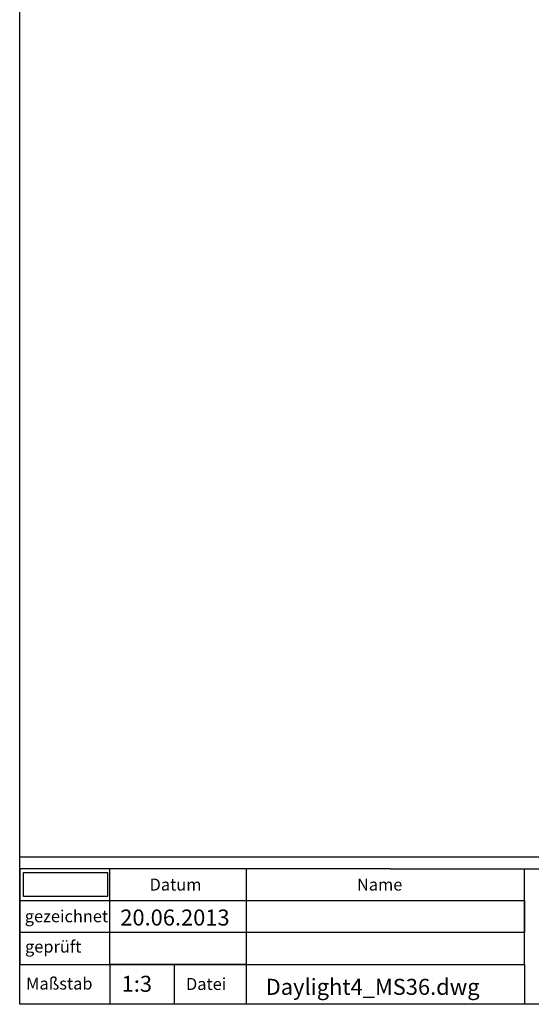
# Paper-space layout 'Layout1' of a CAD drawing. Units: millimetres. Extents: x -1892 to 198, y -378 to 257.
# Drawn here: x 10 to 74, y -17 to 106 of the extents above; entities that cross this region are included whole.
import ezdxf

# ---------------------------------------------------------------- set-up
doc = ezdxf.new("R2010")
doc.units = ezdxf.units.MM
doc.styles.get("Standard").update_dxf_attribs({"font": 'ARIAL.TTF', "height": 6})
picture_1 = doc.add_image_def('image1.jpg', size_in_pixel=(2765, 786))

psp = doc.layouts.get("Layout1")

# ---------------------------------------------------------------- linework, layer by layer
at = {"color": 0}
for p, q in [((10.13, 1.52), (194.9, 1.52)), ((10.11, 0.08), (10.11, 0.08)), ((21.35, -11.91), (21.35, -16.87)), ((38.34, -11.91), (38.34, -16.87))]:
    psp.add_line(p, q, dxfattribs=at)
for points in [[(10.11, 0.08), (10.11, 257), (194.98, 257), (194.98, -0.09)], [(10.11, 0.08), (194.98, -0.09), (194.88, -16.87), (10.11, -16.87)], [(10.11, 0.08), (10.11, 0.08), (10.11, -11.92), (10.11, -11.92)], [(21.35, 0.08), (38.34, 0.08), (38.34, -11.91), (21.35, -11.91)]]:
    psp.add_lwpolyline(points, close=True, dxfattribs=at)
for points in [[(10.11, -3.92), (73.05, -3.92), (73.05, -7.92), (10.11, -7.92), (10.11, -11.92), (73.05, -11.92), (73.05, 0)], [(29.35, -11.88), (29.35, -16.81)], [(73.05, -11.92), (73.05, -16.76)]]:
    psp.add_lwpolyline(points, dxfattribs=at)

# ---------------------------------------------------------------- texts
at = {"color": 0, "attachment_point": 1}
for s, insert, char_height, width in [('{\\fArial|b0|i0|c0|p34;Datum}', (26.3, -1.18), 1.5, 11.2404), ('{\\fArial|b0|i0|c0|p34;Name}', (52.16, -1.18), 1.5, 14.7337), ('{\\fArial|b0|i0|c0|p34; gezeichnet}', (10.28, -5.13), 1.5, 11.2404), ('{\\fArial|b0|i0|c0|p34; geprüft}', (10.31, -8.92), 1.5, 11.2404), ('{\\fArial|b0|i0|c0|p34; }', (30.15, -8.92), 2, 14.7337), ('{\\fArial|b0|i0|c0|p34; Maßstab}', (10.45, -13.53), 1.5, 11.2404), ('\\fArial|b0|i0|c0|p34;1:3', (22.82, -13.31), 2, 4.2833), ('{\\fArial|b0|i0|c0|p34;Datei}', (30.84, -13.58), 1.5, 7.5177)]:
    psp.add_mtext(s, dxfattribs=dict(at, insert=insert, char_height=char_height, width=width))
at = {"color": 0, "char_height": 2}
for s, insert, attachment_point in [('{\\fArial|b0|i0|c0|p34;20.06.2013}', (22.65, -5.04), 1), ('{\\fArial|b0|i0|c0|p34;Daylight4_MS36.dwg}', (54.12, -14.69), 5)]:
    psp.add_mtext(s, dxfattribs=dict(at, insert=insert, attachment_point=attachment_point))

# ---------------------------------------------------------------- referenced raster images: frames only (the image files are external)
at = {"color": 7}
image = psp.add_image(picture_1, insert=(10.58, -3.42), size_in_units=(10.49, 2.98), dxfattribs=at)

doc.saveas('drawing.dxf')
